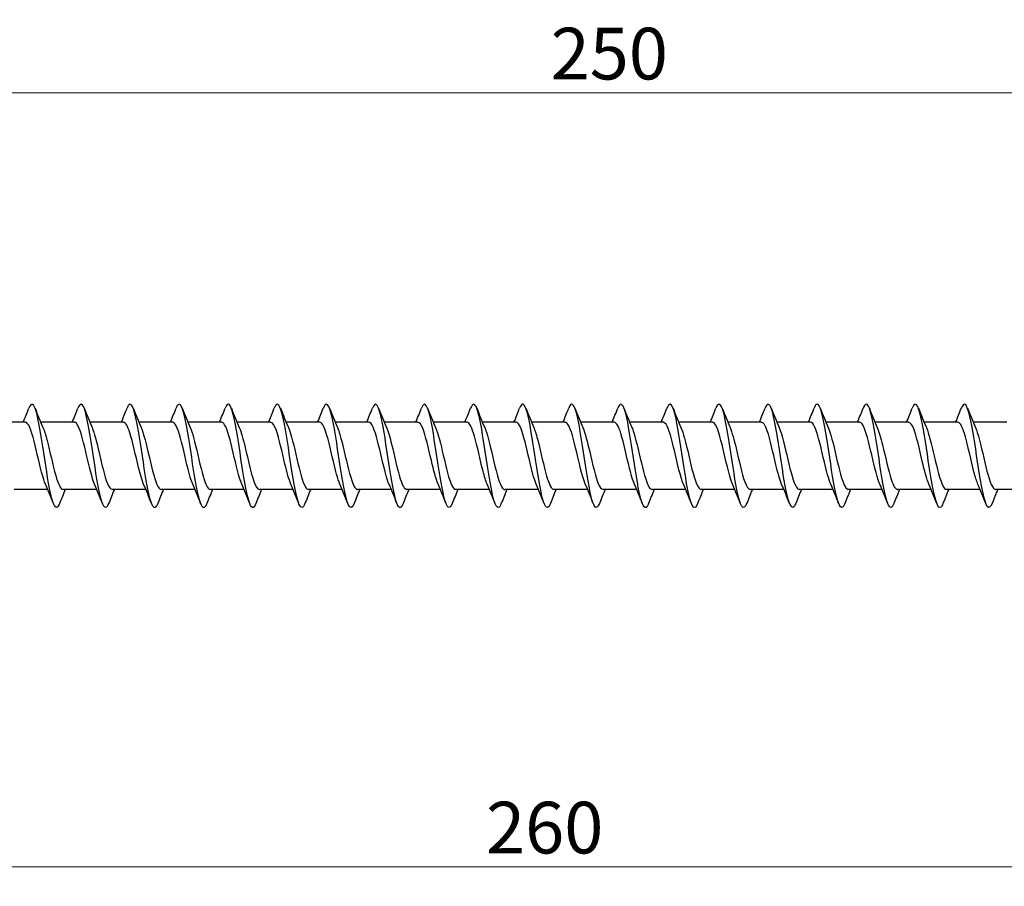
# Model space of a CAD drawing. Units: millimetres. Extents: x 1735 to 2436, y 1260 to 1643.
# Drawn here: x 1959 to 2036, y 1467 to 1534 of the extents above; entities that cross this region are included whole.
import ezdxf

# ---------------------------------------------------------------- set-up
doc = ezdxf.new("R2010")
doc.units = ezdxf.units.MM
doc.layers.add('Dimensions', color=1, linetype='Continuous', lineweight=20)
doc.layers.add('Part', color=7, linetype='Continuous', lineweight=25)
doc.styles.add('EU_style', font='arial.ttf')
doc.dimstyles.new('Dim_2D', dxfattribs={"dimtxt": 4, "dimasz": 5, "dimexe": 1.5, "dimexo": 1, "dimgap": 1, "dimtad": 1, "dimdec": 1, "dimdsep": 46, "dimtxsty": 'EU_style', "dimcen": 2.5, "dimclrd": 256, "dimclre": 256, "dimclrt": 256, "dimadec": 0, "dimazin": 0, "dimtfac": 1, "dimtdec": 1, "dimtmove": 0, "dimatfit": 3, "dimfxl": 0, "dimtolj": 1, "dimtzin": 0, "dimlwd": -1, "dimlwe": -1, "dimarcsym": 0})

# ---------------------------------------------------------------- blocks, each defined once
blk = doc.blocks.new('*D6')
at = {"layer": 'Defpoints', "color": 0}
for p in [(2130, 1500), (1870, 1492.5), (2130, 1468.183)]:
    blk.add_point(p, dxfattribs=at)
at = {"layer": 'Dimensions'}
for p, q in [((2130, 1499), (2130, 1466.683)), ((1870, 1491.5), (1870, 1466.683)), ((1875, 1468.183), (2125, 1468.183))]:
    blk.add_line(p, q, dxfattribs=at)
for points in [[(1875, 1469.016), (1875, 1467.35), (1870, 1468.183)], [(2125, 1469.016), (2125, 1467.35), (2130, 1468.183)]]:
    blk.add_solid(points, dxfattribs=at)
at = {"layer": 'Dimensions', "insert": (2000, 1471.225), "char_height": 4, "attachment_point": 5, "style": 'EU_style'}
blk.add_mtext('\\A1;260', dxfattribs=at)
blk = doc.blocks.new('*D7')
at = {"layer": 'Defpoints', "color": 0}
for p in [(1880, 1528.092), (1880, 1502.6), (2130, 1500)]:
    blk.add_point(p, dxfattribs=at)
at = {"layer": 'Dimensions'}
for p, q in [((1880, 1503.6), (1880, 1529.592)), ((2130, 1501), (2130, 1529.592)), ((2125, 1528.092), (1885, 1528.092))]:
    blk.add_line(p, q, dxfattribs=at)
for points in [[(1885, 1528.925), (1885, 1527.259), (1880, 1528.092)], [(2125, 1528.925), (2125, 1527.259), (2130, 1528.092)]]:
    blk.add_solid(points, dxfattribs=at)
at = {"layer": 'Dimensions', "insert": (2005, 1531.134), "char_height": 4, "attachment_point": 5, "style": 'EU_style'}
blk.add_mtext('\\A1;250', dxfattribs=at)

msp = doc.modelspace()

# ---------------------------------------------------------------- linework, layer by layer
at = {"layer": 'Part'}
for p, q in [((1959.79, 1502.6), (1957.18, 1502.6)), ((1963.59, 1502.6), (1960.98, 1502.6)), ((1967.39, 1502.6), (1964.78, 1502.6)), ((1971.19, 1502.6), (1968.58, 1502.6)), ((1974.99, 1502.6), (1972.38, 1502.6)), ((1978.79, 1502.6), (1976.18, 1502.6)), ((1982.59, 1502.6), (1979.98, 1502.6)), ((1986.39, 1502.6), (1983.78, 1502.6)), ((1990.19, 1502.6), (1987.58, 1502.6)), ((1993.99, 1502.6), (1991.38, 1502.6)), ((1997.79, 1502.6), (1995.18, 1502.6)), ((2001.59, 1502.6), (1998.98, 1502.6)), ((2005.39, 1502.6), (2002.78, 1502.6)), ((2009.19, 1502.6), (2006.58, 1502.6)), ((2012.99, 1502.6), (2010.38, 1502.6)), ((2016.79, 1502.6), (2014.18, 1502.6)), ((2020.59, 1502.6), (2017.98, 1502.6)), ((2024.39, 1502.6), (2021.78, 1502.6)), ((2028.19, 1502.6), (2025.58, 1502.6)), ((2031.99, 1502.6), (2029.38, 1502.6)), ((2035.79, 1502.6), (2033.18, 1502.6)), ((1961.52, 1497.4), (1958.91, 1497.4)), ((1965.32, 1497.4), (1962.71, 1497.4)), ((1969.12, 1497.4), (1966.51, 1497.4)), ((1972.92, 1497.4), (1970.31, 1497.4)), ((1976.72, 1497.4), (1974.11, 1497.4)), ((1980.52, 1497.4), (1977.91, 1497.4)), ((1984.32, 1497.4), (1981.71, 1497.4)), ((1988.12, 1497.4), (1985.51, 1497.4)), ((1991.92, 1497.4), (1989.31, 1497.4)), ((1995.72, 1497.4), (1993.11, 1497.4)), ((1999.52, 1497.4), (1996.91, 1497.4)), ((2003.32, 1497.4), (2000.71, 1497.4)), ((2007.12, 1497.4), (2004.51, 1497.4)), ((2010.92, 1497.4), (2008.31, 1497.4)), ((2014.72, 1497.4), (2012.11, 1497.4)), ((2018.52, 1497.4), (2015.91, 1497.4)), ((2022.32, 1497.4), (2019.71, 1497.4)), ((2026.12, 1497.4), (2023.51, 1497.4)), ((2029.92, 1497.4), (2027.31, 1497.4)), ((2033.72, 1497.4), (2031.11, 1497.4)), ((2037.52, 1497.4), (2034.91, 1497.4))]:
    msp.add_line(p, q, dxfattribs=at)
for points, knots in [([(1981.438, 1496.311), (1981.284, 1495.928), (1981.13, 1495.902), (1980.976, 1496.272), (1980.776, 1496.75), (1980.577, 1497.875), (1980.377, 1499.166), (1980.177, 1500.457), (1979.978, 1501.875), (1979.778, 1502.813), (1979.579, 1503.752), (1979.379, 1504.182), (1979.179, 1503.921), (1979.14, 1503.869), (1979.101, 1503.792), (1979.062, 1503.691)], [228.942543, 228.942543, 228.942543, 228.942543, 229.706927, 229.706927, 229.706927, 230.697043, 230.697043, 230.697043, 231.687159, 231.687159, 231.687159, 232.677275, 232.677275, 232.677275, 232.871577, 232.871577, 232.871577, 232.871577]), ([(1992.838, 1496.31), (1992.676, 1495.908), (1992.515, 1495.904), (1992.353, 1496.328), (1992.154, 1496.852), (1991.954, 1498.012), (1991.754, 1499.313), (1991.555, 1500.613), (1991.355, 1502.015), (1991.156, 1502.918), (1990.956, 1503.821), (1990.756, 1504.198), (1990.557, 1503.888), (1990.525, 1503.839), (1990.494, 1503.773), (1990.462, 1503.692)], [210.092987, 210.092987, 210.092987, 210.092987, 210.894721, 210.894721, 210.894721, 211.884838, 211.884838, 211.884838, 212.874954, 212.874954, 212.874954, 213.86507, 213.86507, 213.86507, 214.022021, 214.022021, 214.022021, 214.022021]), ([(2004.238, 1496.309), (2004.069, 1495.887), (2003.9, 1495.908), (2003.731, 1496.39), (2003.531, 1496.959), (2003.331, 1498.152), (2003.132, 1499.46), (2002.932, 1500.768), (2002.733, 1502.151), (2002.533, 1503.018), (2002.333, 1503.884), (2002.134, 1504.208), (2001.934, 1503.851), (2001.91, 1503.807), (2001.886, 1503.755), (2001.862, 1503.693)], [191.243431, 191.243431, 191.243431, 191.243431, 192.082516, 192.082516, 192.082516, 193.072632, 193.072632, 193.072632, 194.062748, 194.062748, 194.062748, 195.052864, 195.052864, 195.052864, 195.172465, 195.172465, 195.172465, 195.172465]), ([(2015.638, 1496.308), (2015.461, 1495.867), (2015.285, 1495.915), (2015.108, 1496.457), (2014.908, 1497.07), (2014.709, 1498.295), (2014.509, 1499.609), (2014.31, 1500.923), (2014.11, 1502.285), (2013.91, 1503.114), (2013.711, 1503.942), (2013.511, 1504.212), (2013.312, 1503.808), (2013.295, 1503.774), (2013.278, 1503.736), (2013.262, 1503.693)], [172.393875, 172.393875, 172.393875, 172.393875, 173.270311, 173.270311, 173.270311, 174.260427, 174.260427, 174.260427, 175.250543, 175.250543, 175.250543, 176.240659, 176.240659, 176.240659, 176.322909, 176.322909, 176.322909, 176.322909]), ([(2027.038, 1496.307), (2026.854, 1495.845), (2026.67, 1495.923), (2026.485, 1496.529), (2026.286, 1497.185), (2026.086, 1498.44), (2025.887, 1499.758), (2025.687, 1501.075), (2025.487, 1502.416), (2025.288, 1503.205), (2025.088, 1503.995), (2024.889, 1504.21), (2024.689, 1503.759), (2024.68, 1503.739), (2024.671, 1503.717), (2024.662, 1503.694)], [153.544319, 153.544319, 153.544319, 153.544319, 154.458106, 154.458106, 154.458106, 155.448222, 155.448222, 155.448222, 156.438338, 156.438338, 156.438338, 157.428454, 157.428454, 157.428454, 157.473353, 157.473353, 157.473353, 157.473353]), ([(1962.438, 1496.306), (1962.43, 1496.285), (1962.421, 1496.264), (1962.413, 1496.245), (1962.213, 1495.79), (1962.013, 1496.001), (1961.814, 1496.788), (1961.614, 1497.575), (1961.415, 1498.913), (1961.215, 1500.231), (1961.015, 1501.549), (1960.816, 1502.806), (1960.616, 1503.465), (1960.431, 1504.076), (1960.247, 1504.156), (1960.062, 1503.693)], [260.35847, 260.35847, 260.35847, 260.35847, 260.400525, 260.400525, 260.400525, 261.390641, 261.390641, 261.390641, 262.380757, 262.380757, 262.380757, 263.370873, 263.370873, 263.370873, 264.287504, 264.287504, 264.287504, 264.287504]), ([(1966.238, 1496.314), (1966.161, 1496.115), (1966.083, 1496.005), (1966.006, 1496), (1965.806, 1495.988), (1965.606, 1496.678), (1965.407, 1497.775), (1965.207, 1498.872), (1965.008, 1500.343), (1964.808, 1501.559), (1964.608, 1502.774), (1964.409, 1503.698), (1964.209, 1503.935), (1964.093, 1504.072), (1963.978, 1503.976), (1963.862, 1503.685)], [254.075284, 254.075284, 254.075284, 254.075284, 254.459828, 254.459828, 254.459828, 255.449944, 255.449944, 255.449944, 256.44006, 256.44006, 256.44006, 257.430176, 257.430176, 257.430176, 258.004318, 258.004318, 258.004318, 258.004318]), ([(1970.038, 1496.312), (1969.892, 1495.947), (1969.745, 1495.903), (1969.598, 1496.22), (1969.399, 1496.652), (1969.199, 1497.741), (1969, 1499.021), (1968.8, 1500.301), (1968.6, 1501.733), (1968.401, 1502.705), (1968.201, 1503.678), (1968.002, 1504.161), (1967.802, 1503.948), (1967.755, 1503.898), (1967.709, 1503.81), (1967.662, 1503.69)], [247.792099, 247.792099, 247.792099, 247.792099, 248.519132, 248.519132, 248.519132, 249.509248, 249.509248, 249.509248, 250.499364, 250.499364, 250.499364, 251.48948, 251.48948, 251.48948, 251.721133, 251.721133, 251.721133, 251.721133]), ([(1973.838, 1496.307), (1973.822, 1496.266), (1973.806, 1496.229), (1973.79, 1496.196), (1973.59, 1495.788), (1973.391, 1496.053), (1973.191, 1496.879), (1972.992, 1497.705), (1972.792, 1499.066), (1972.592, 1500.38), (1972.393, 1501.694), (1972.193, 1502.922), (1971.994, 1503.538), (1971.816, 1504.085), (1971.639, 1504.135), (1971.462, 1503.692)], [241.508914, 241.508914, 241.508914, 241.508914, 241.588319, 241.588319, 241.588319, 242.578436, 242.578436, 242.578436, 243.568552, 243.568552, 243.568552, 244.558668, 244.558668, 244.558668, 245.437948, 245.437948, 245.437948, 245.437948]), ([(1977.638, 1496.315), (1977.553, 1496.097), (1977.468, 1495.986), (1977.383, 1496.002), (1977.183, 1496.039), (1976.984, 1496.777), (1976.784, 1497.901), (1976.585, 1499.024), (1976.385, 1500.499), (1976.185, 1501.695), (1975.986, 1502.891), (1975.786, 1503.771), (1975.587, 1503.959), (1975.478, 1504.061), (1975.37, 1503.958), (1975.262, 1503.685)], [235.225728, 235.225728, 235.225728, 235.225728, 235.647623, 235.647623, 235.647623, 236.637739, 236.637739, 236.637739, 237.627855, 237.627855, 237.627855, 238.617971, 238.617971, 238.617971, 239.154762, 239.154762, 239.154762, 239.154762]), ([(1985.238, 1496.307), (1985.215, 1496.247), (1985.191, 1496.195), (1985.168, 1496.152), (1984.968, 1495.791), (1984.768, 1496.111), (1984.569, 1496.975), (1984.369, 1497.838), (1984.169, 1499.22), (1983.97, 1500.528), (1983.77, 1501.837), (1983.571, 1503.033), (1983.371, 1503.605), (1983.201, 1504.091), (1983.032, 1504.114), (1982.862, 1503.691)], [222.659358, 222.659358, 222.659358, 222.659358, 222.776114, 222.776114, 222.776114, 223.76623, 223.76623, 223.76623, 224.756346, 224.756346, 224.756346, 225.746462, 225.746462, 225.746462, 226.588392, 226.588392, 226.588392, 226.588392]), ([(1989.038, 1496.315), (1988.946, 1496.079), (1988.853, 1495.968), (1988.76, 1496.009), (1988.561, 1496.095), (1988.361, 1496.88), (1988.162, 1498.029), (1987.962, 1499.178), (1987.762, 1500.655), (1987.563, 1501.829), (1987.363, 1503.003), (1987.164, 1503.838), (1986.964, 1503.978), (1986.863, 1504.048), (1986.763, 1503.94), (1986.662, 1503.685)], [216.376172, 216.376172, 216.376172, 216.376172, 216.835418, 216.835418, 216.835418, 217.825534, 217.825534, 217.825534, 218.81565, 218.81565, 218.81565, 219.805766, 219.805766, 219.805766, 220.305206, 220.305206, 220.305206, 220.305206]), ([(1996.638, 1496.308), (1996.607, 1496.228), (1996.576, 1496.163), (1996.545, 1496.114), (1996.345, 1495.801), (1996.146, 1496.174), (1995.946, 1497.075), (1995.747, 1497.975), (1995.547, 1499.375), (1995.347, 1500.676), (1995.148, 1501.977), (1994.948, 1503.14), (1994.748, 1503.667), (1994.586, 1504.096), (1994.424, 1504.094), (1994.262, 1503.69)], [203.809802, 203.809802, 203.809802, 203.809802, 203.963909, 203.963909, 203.963909, 204.954025, 204.954025, 204.954025, 205.944141, 205.944141, 205.944141, 206.934257, 206.934257, 206.934257, 207.738836, 207.738836, 207.738836, 207.738836]), ([(2000.438, 1496.315), (2000.338, 1496.061), (2000.238, 1495.953), (2000.138, 1496.021), (1999.938, 1496.157), (1999.739, 1496.988), (1999.539, 1498.161), (1999.339, 1499.333), (1999.14, 1500.81), (1998.94, 1501.961), (1998.741, 1503.111), (1998.541, 1503.9), (1998.341, 1503.991), (1998.248, 1504.033), (1998.155, 1503.922), (1998.062, 1503.685)], [197.526617, 197.526617, 197.526617, 197.526617, 198.023213, 198.023213, 198.023213, 199.013329, 199.013329, 199.013329, 200.003445, 200.003445, 200.003445, 200.993561, 200.993561, 200.993561, 201.45565, 201.45565, 201.45565, 201.45565]), ([(2008.038, 1496.309), (2008, 1496.21), (2007.961, 1496.133), (2007.922, 1496.082), (2007.723, 1495.816), (2007.523, 1496.243), (2007.324, 1497.179), (2007.124, 1498.114), (2006.924, 1499.531), (2006.725, 1500.823), (2006.525, 1502.115), (2006.325, 1503.243), (2006.126, 1503.724), (2005.971, 1504.097), (2005.817, 1504.074), (2005.662, 1503.689)], [184.960246, 184.960246, 184.960246, 184.960246, 185.151704, 185.151704, 185.151704, 186.14182, 186.14182, 186.14182, 187.131936, 187.131936, 187.131936, 188.122052, 188.122052, 188.122052, 188.88928, 188.88928, 188.88928, 188.88928]), ([(2011.838, 1496.315), (2011.73, 1496.043), (2011.623, 1495.94), (2011.515, 1496.039), (2011.316, 1496.224), (2011.116, 1497.1), (2010.916, 1498.295), (2010.717, 1499.489), (2010.517, 1500.964), (2010.318, 1502.09), (2010.118, 1503.215), (2009.918, 1503.957), (2009.719, 1503.998), (2009.633, 1504.016), (2009.548, 1503.904), (2009.462, 1503.685)], [178.677061, 178.677061, 178.677061, 178.677061, 179.211007, 179.211007, 179.211007, 180.201124, 180.201124, 180.201124, 181.19124, 181.19124, 181.19124, 182.181356, 182.181356, 182.181356, 182.606095, 182.606095, 182.606095, 182.606095]), ([(2019.438, 1496.31), (2019.392, 1496.191), (2019.346, 1496.104), (2019.3, 1496.054), (2019.1, 1495.838), (2018.901, 1496.316), (2018.701, 1497.286), (2018.501, 1498.256), (2018.302, 1499.687), (2018.102, 1500.968), (2017.903, 1502.249), (2017.703, 1503.341), (2017.503, 1503.776), (2017.356, 1504.097), (2017.209, 1504.054), (2017.062, 1503.688)], [166.11069, 166.11069, 166.11069, 166.11069, 166.339499, 166.339499, 166.339499, 167.329615, 167.329615, 167.329615, 168.319731, 168.319731, 168.319731, 169.309847, 169.309847, 169.309847, 170.039724, 170.039724, 170.039724, 170.039724]), ([(2023.238, 1496.315), (2023.123, 1496.025), (2023.008, 1495.928), (2022.893, 1496.063), (2022.693, 1496.296), (2022.493, 1497.217), (2022.294, 1498.431), (2022.094, 1499.645), (2021.895, 1501.116), (2021.695, 1502.216), (2021.495, 1503.315), (2021.296, 1504.008), (2021.096, 1504), (2021.018, 1503.997), (2020.94, 1503.886), (2020.862, 1503.686)], [159.827505, 159.827505, 159.827505, 159.827505, 160.398802, 160.398802, 160.398802, 161.388918, 161.388918, 161.388918, 162.379034, 162.379034, 162.379034, 163.36915, 163.36915, 163.36915, 163.756539, 163.756539, 163.756539, 163.756539]), ([(2030.838, 1496.311), (2030.784, 1496.173), (2030.731, 1496.078), (2030.677, 1496.032), (2030.478, 1495.865), (2030.278, 1496.395), (2030.078, 1497.398), (2029.879, 1498.401), (2029.679, 1499.845), (2029.48, 1501.113), (2029.28, 1502.381), (2029.08, 1503.434), (2028.881, 1503.823), (2028.741, 1504.095), (2028.601, 1504.035), (2028.462, 1503.687)], [147.261134, 147.261134, 147.261134, 147.261134, 147.527293, 147.527293, 147.527293, 148.517409, 148.517409, 148.517409, 149.507526, 149.507526, 149.507526, 150.497642, 150.497642, 150.497642, 151.190168, 151.190168, 151.190168, 151.190168]), ([(2034.638, 1496.314), (2034.515, 1496.007), (2034.393, 1495.919), (2034.27, 1496.092), (2034.07, 1496.374), (2033.871, 1497.337), (2033.671, 1498.569), (2033.472, 1499.802), (2033.272, 1501.267), (2033.072, 1502.338), (2032.873, 1503.409), (2032.673, 1504.054), (2032.474, 1503.996), (2032.403, 1503.976), (2032.332, 1503.868), (2032.262, 1503.687)], [140.977949, 140.977949, 140.977949, 140.977949, 141.586597, 141.586597, 141.586597, 142.576713, 142.576713, 142.576713, 143.566829, 143.566829, 143.566829, 144.556945, 144.556945, 144.556945, 144.906983, 144.906983, 144.906983, 144.906983]), ([(1961.347, 1497.813), (1961.303, 1497.912), (1961.259, 1498.029), (1961.216, 1498.161), (1960.993, 1498.837), (1960.771, 1499.903), (1960.549, 1500.811), (1960.326, 1501.719), (1960.104, 1502.427), (1959.882, 1502.57), (1959.851, 1502.59), (1959.821, 1502.599), (1959.79, 1502.598)], [261.32086, 261.32086, 261.32086, 261.32086, 261.537427, 261.537427, 261.537427, 262.640128, 262.640128, 262.640128, 263.742829, 263.742829, 263.742829, 263.893783, 263.893783, 263.893783, 263.893783]), ([(1961.153, 1502.182), (1961.259, 1501.938), (1961.365, 1501.599), (1961.471, 1501.195), (1961.693, 1500.346), (1961.915, 1499.253), (1962.138, 1498.478), (1962.328, 1497.814), (1962.519, 1497.41), (1962.71, 1497.402)], [-263.325113, -263.325113, -263.325113, -263.325113, -262.800439, -262.800439, -262.800439, -261.697738, -261.697738, -261.697738, -260.75219, -260.75219, -260.75219, -260.75219]), ([(1965.147, 1497.81), (1964.948, 1498.275), (1964.749, 1499.104), (1964.55, 1499.959), (1964.328, 1500.914), (1964.105, 1501.857), (1963.883, 1502.301), (1963.786, 1502.497), (1963.688, 1502.592), (1963.59, 1502.59)], [255.037675, 255.037675, 255.037675, 255.037675, 256.023922, 256.023922, 256.023922, 257.126623, 257.126623, 257.126623, 257.610598, 257.610598, 257.610598, 257.610598]), ([(1964.953, 1502.188), (1965.126, 1501.782), (1965.299, 1501.11), (1965.472, 1500.374), (1965.695, 1499.428), (1965.917, 1498.422), (1966.139, 1497.873), (1966.263, 1497.567), (1966.386, 1497.411), (1966.51, 1497.41)], [-257.041928, -257.041928, -257.041928, -257.041928, -256.184233, -256.184233, -256.184233, -255.081532, -255.081532, -255.081532, -254.469005, -254.469005, -254.469005, -254.469005]), ([(1968.947, 1497.816), (1968.815, 1498.123), (1968.683, 1498.579), (1968.551, 1499.111), (1968.329, 1500.009), (1968.107, 1501.083), (1967.885, 1501.779), (1967.72, 1502.296), (1967.555, 1502.587), (1967.39, 1502.594)], [248.75449, 248.75449, 248.75449, 248.75449, 249.407716, 249.407716, 249.407716, 250.510417, 250.510417, 250.510417, 251.327412, 251.327412, 251.327412, 251.327412]), ([(1968.753, 1502.19), (1968.771, 1502.149), (1968.789, 1502.106), (1968.807, 1502.059), (1969.029, 1501.476), (1969.251, 1500.451), (1969.474, 1499.513), (1969.696, 1498.574), (1969.918, 1497.765), (1970.141, 1497.501), (1970.197, 1497.434), (1970.253, 1497.403), (1970.31, 1497.405)], [-250.758742, -250.758742, -250.758742, -250.758742, -250.670728, -250.670728, -250.670728, -249.568027, -249.568027, -249.568027, -248.465326, -248.465326, -248.465326, -248.18582, -248.18582, -248.18582, -248.18582]), ([(1972.747, 1497.815), (1972.682, 1497.962), (1972.617, 1498.146), (1972.553, 1498.361), (1972.331, 1499.103), (1972.108, 1500.19), (1971.886, 1501.062), (1971.664, 1501.934), (1971.441, 1502.552), (1971.219, 1502.597), (1971.21, 1502.599), (1971.2, 1502.6), (1971.19, 1502.6)], [242.471304, 242.471304, 242.471304, 242.471304, 242.79151, 242.79151, 242.79151, 243.894211, 243.894211, 243.894211, 244.996912, 244.996912, 244.996912, 245.044227, 245.044227, 245.044227, 245.044227]), ([(1972.553, 1502.183), (1972.638, 1501.989), (1972.723, 1501.732), (1972.808, 1501.427), (1973.03, 1500.628), (1973.253, 1499.533), (1973.475, 1498.704), (1973.687, 1497.916), (1973.898, 1497.404), (1974.11, 1497.4)], [-244.475557, -244.475557, -244.475557, -244.475557, -244.054522, -244.054522, -244.054522, -242.951821, -242.951821, -242.951821, -241.902634, -241.902634, -241.902634, -241.902634]), ([(1976.547, 1497.809), (1976.327, 1498.318), (1976.107, 1499.287), (1975.887, 1500.228), (1975.665, 1501.18), (1975.443, 1502.059), (1975.22, 1502.414), (1975.144, 1502.537), (1975.067, 1502.595), (1974.99, 1502.592)], [236.188119, 236.188119, 236.188119, 236.188119, 237.278005, 237.278005, 237.278005, 238.380706, 238.380706, 238.380706, 238.761042, 238.761042, 238.761042, 238.761042]), ([(1976.353, 1502.185), (1976.505, 1501.829), (1976.658, 1501.272), (1976.81, 1500.638), (1977.032, 1499.712), (1977.254, 1498.666), (1977.476, 1498.039), (1977.621, 1497.631), (1977.765, 1497.413), (1977.91, 1497.408)], [-238.192372, -238.192372, -238.192372, -238.192372, -237.438316, -237.438316, -237.438316, -236.335615, -236.335615, -236.335615, -235.619449, -235.619449, -235.619449, -235.619449]), ([(1980.347, 1497.815), (1980.194, 1498.172), (1980.041, 1498.732), (1979.889, 1499.369), (1979.666, 1500.296), (1979.444, 1501.341), (1979.222, 1501.966), (1979.078, 1502.371), (1978.934, 1502.587), (1978.79, 1502.592)], [229.904934, 229.904934, 229.904934, 229.904934, 230.661799, 230.661799, 230.661799, 231.7645, 231.7645, 231.7645, 232.477856, 232.477856, 232.477856, 232.477856]), ([(1980.153, 1502.191), (1980.373, 1501.683), (1980.592, 1500.718), (1980.811, 1499.779), (1981.033, 1498.827), (1981.256, 1497.946), (1981.478, 1497.589), (1981.555, 1497.464), (1981.632, 1497.406), (1981.71, 1497.408)], [-231.909186, -231.909186, -231.909186, -231.909186, -230.82211, -230.82211, -230.82211, -229.719409, -229.719409, -229.719409, -229.336264, -229.336264, -229.336264, -229.336264]), ([(1984.147, 1497.817), (1984.061, 1498.013), (1983.976, 1498.271), (1983.89, 1498.579), (1983.668, 1499.379), (1983.446, 1500.475), (1983.223, 1501.302), (1983.012, 1502.087), (1982.801, 1502.596), (1982.59, 1502.6)], [223.621748, 223.621748, 223.621748, 223.621748, 224.045593, 224.045593, 224.045593, 225.148294, 225.148294, 225.148294, 226.194671, 226.194671, 226.194671, 226.194671]), ([(1983.953, 1502.185), (1984.017, 1502.039), (1984.081, 1501.857), (1984.145, 1501.644), (1984.368, 1500.904), (1984.59, 1499.818), (1984.812, 1498.945), (1985.035, 1498.071), (1985.257, 1497.451), (1985.479, 1497.403), (1985.489, 1497.401), (1985.499, 1497.4), (1985.51, 1497.4)], [-225.626001, -225.626001, -225.626001, -225.626001, -225.308605, -225.308605, -225.308605, -224.205904, -224.205904, -224.205904, -223.103203, -223.103203, -223.103203, -223.053078, -223.053078, -223.053078, -223.053078]), ([(1987.947, 1497.81), (1987.928, 1497.852), (1987.91, 1497.897), (1987.892, 1497.945), (1987.669, 1498.531), (1987.447, 1499.556), (1987.225, 1500.495), (1987.002, 1501.433), (1986.78, 1502.24), (1986.558, 1502.501), (1986.502, 1502.567), (1986.446, 1502.597), (1986.39, 1502.595)], [217.338563, 217.338563, 217.338563, 217.338563, 217.429387, 217.429387, 217.429387, 218.532088, 218.532088, 218.532088, 219.634789, 219.634789, 219.634789, 219.911486, 219.911486, 219.911486, 219.911486]), ([(1987.753, 1502.183), (1987.885, 1501.878), (1988.016, 1501.425), (1988.147, 1500.896), (1988.369, 1499.999), (1988.591, 1498.924), (1988.814, 1498.226), (1988.979, 1497.706), (1989.144, 1497.413), (1989.31, 1497.406)], [-219.342816, -219.342816, -219.342816, -219.342816, -218.692399, -218.692399, -218.692399, -217.589698, -217.589698, -217.589698, -216.769893, -216.769893, -216.769893, -216.769893]), ([(1991.747, 1497.812), (1991.573, 1498.219), (1991.4, 1498.895), (1991.226, 1499.633), (1991.004, 1500.579), (1990.781, 1501.584), (1990.559, 1502.132), (1990.436, 1502.434), (1990.313, 1502.589), (1990.19, 1502.59)], [211.055378, 211.055378, 211.055378, 211.055378, 211.915882, 211.915882, 211.915882, 213.018583, 213.018583, 213.018583, 213.6283, 213.6283, 213.6283, 213.6283]), ([(1991.553, 1502.19), (1991.752, 1501.727), (1991.95, 1500.901), (1992.148, 1500.049), (1992.371, 1499.093), (1992.593, 1498.149), (1992.815, 1497.702), (1992.913, 1497.505), (1993.011, 1497.408), (1993.11, 1497.41)], [-213.05963, -213.05963, -213.05963, -213.05963, -212.076193, -212.076193, -212.076193, -210.973492, -210.973492, -210.973492, -210.486708, -210.486708, -210.486708, -210.486708]), ([(1995.547, 1497.818), (1995.44, 1498.063), (1995.334, 1498.405), (1995.228, 1498.812), (1995.005, 1499.662), (1994.783, 1500.754), (1994.561, 1501.528), (1994.371, 1502.189), (1994.18, 1502.59), (1993.99, 1502.598)], [204.772192, 204.772192, 204.772192, 204.772192, 205.299676, 205.299676, 205.299676, 206.402377, 206.402377, 206.402377, 207.345115, 207.345115, 207.345115, 207.345115]), ([(1995.353, 1502.187), (1995.397, 1502.089), (1995.44, 1501.975), (1995.483, 1501.844), (1995.705, 1501.17), (1995.927, 1500.105), (1996.15, 1499.196), (1996.372, 1498.287), (1996.594, 1497.577), (1996.817, 1497.431), (1996.848, 1497.41), (1996.879, 1497.401), (1996.91, 1497.402)], [-206.776445, -206.776445, -206.776445, -206.776445, -206.562688, -206.562688, -206.562688, -205.459987, -205.459987, -205.459987, -204.357286, -204.357286, -204.357286, -204.203522, -204.203522, -204.203522, -204.203522]), ([(1999.347, 1497.812), (1999.307, 1497.901), (1999.268, 1498.005), (1999.229, 1498.121), (1999.007, 1498.782), (1998.784, 1499.842), (1998.562, 1500.756), (1998.34, 1501.67), (1998.117, 1502.397), (1997.895, 1502.561), (1997.86, 1502.587), (1997.825, 1502.599), (1997.79, 1502.597)], [198.489007, 198.489007, 198.489007, 198.489007, 198.68347, 198.68347, 198.68347, 199.786171, 199.786171, 199.786171, 200.888872, 200.888872, 200.888872, 201.06193, 201.06193, 201.06193, 201.06193]), ([(1999.153, 1502.183), (1999.264, 1501.928), (1999.374, 1501.569), (1999.484, 1501.143), (1999.706, 1500.285), (1999.929, 1499.194), (2000.151, 1498.432), (2000.337, 1497.794), (2000.523, 1497.41), (2000.71, 1497.403)], [-200.49326, -200.49326, -200.49326, -200.49326, -199.946482, -199.946482, -199.946482, -198.843781, -198.843781, -198.843781, -197.920337, -197.920337, -197.920337, -197.920337]), ([(2003.147, 1497.81), (2002.952, 1498.265), (2002.758, 1499.066), (2002.563, 1499.901), (2002.341, 1500.856), (2002.119, 1501.811), (2001.897, 1502.274), (2001.794, 1502.487), (2001.692, 1502.591), (2001.59, 1502.59)], [192.205822, 192.205822, 192.205822, 192.205822, 193.169965, 193.169965, 193.169965, 194.272666, 194.272666, 194.272666, 194.778745, 194.778745, 194.778745, 194.778745]), ([(2002.953, 1502.188), (2003.131, 1501.772), (2003.308, 1501.074), (2003.486, 1500.317), (2003.708, 1499.369), (2003.93, 1498.372), (2004.152, 1497.84), (2004.272, 1497.555), (2004.391, 1497.411), (2004.51, 1497.41)], [-194.210075, -194.210075, -194.210075, -194.210075, -193.330276, -193.330276, -193.330276, -192.227575, -192.227575, -192.227575, -191.637152, -191.637152, -191.637152, -191.637152]), ([(2006.947, 1497.817), (2006.819, 1498.113), (2006.692, 1498.548), (2006.565, 1499.057), (2006.343, 1499.948), (2006.12, 1501.026), (2005.898, 1501.737), (2005.729, 1502.278), (2005.56, 1502.588), (2005.39, 1502.595)], [185.922637, 185.922637, 185.922637, 185.922637, 186.553759, 186.553759, 186.553759, 187.65646, 187.65646, 187.65646, 188.495559, 188.495559, 188.495559, 188.495559]), ([(2006.753, 1502.19), (2006.776, 1502.139), (2006.798, 1502.084), (2006.82, 1502.024), (2007.042, 1501.424), (2007.265, 1500.391), (2007.487, 1499.456), (2007.709, 1498.522), (2007.932, 1497.729), (2008.154, 1497.486), (2008.206, 1497.429), (2008.258, 1497.403), (2008.31, 1497.405)], [-187.926889, -187.926889, -187.926889, -187.926889, -187.816771, -187.816771, -187.816771, -186.71407, -186.71407, -186.71407, -185.611369, -185.611369, -185.611369, -185.353967, -185.353967, -185.353967, -185.353967]), ([(2010.747, 1497.815), (2010.686, 1497.952), (2010.626, 1498.12), (2010.566, 1498.317), (2010.344, 1499.046), (2010.122, 1500.129), (2009.899, 1501.009), (2009.677, 1501.89), (2009.455, 1502.527), (2009.232, 1502.594), (2009.218, 1502.598), (2009.204, 1502.6), (2009.19, 1502.599)], [179.639451, 179.639451, 179.639451, 179.639451, 179.937553, 179.937553, 179.937553, 181.040254, 181.040254, 181.040254, 182.142955, 182.142955, 182.142955, 182.212374, 182.212374, 182.212374, 182.212374]), ([(2010.553, 1502.183), (2010.643, 1501.978), (2010.732, 1501.704), (2010.821, 1501.379), (2011.044, 1500.569), (2011.266, 1499.473), (2011.488, 1498.655), (2011.695, 1497.893), (2011.903, 1497.406), (2012.11, 1497.401)], [-181.643704, -181.643704, -181.643704, -181.643704, -181.200565, -181.200565, -181.200565, -180.097864, -180.097864, -180.097864, -179.070781, -179.070781, -179.070781, -179.070781]), ([(2014.547, 1497.809), (2014.331, 1498.309), (2014.116, 1499.247), (2013.901, 1500.171), (2013.678, 1501.124), (2013.456, 1502.018), (2013.234, 1502.392), (2013.153, 1502.529), (2013.072, 1502.594), (2012.99, 1502.592)], [173.356266, 173.356266, 173.356266, 173.356266, 174.424048, 174.424048, 174.424048, 175.526749, 175.526749, 175.526749, 175.929189, 175.929189, 175.929189, 175.929189]), ([(2014.353, 1502.186), (2014.51, 1501.819), (2014.666, 1501.238), (2014.823, 1500.583), (2015.045, 1499.651), (2015.267, 1498.613), (2015.49, 1498.001), (2015.63, 1497.617), (2015.77, 1497.412), (2015.91, 1497.408)], [-175.360519, -175.360519, -175.360519, -175.360519, -174.584359, -174.584359, -174.584359, -173.481658, -173.481658, -173.481658, -172.787596, -172.787596, -172.787596, -172.787596]), ([(2018.347, 1497.815), (2018.198, 1498.162), (2018.05, 1498.699), (2017.902, 1499.313), (2017.68, 1500.235), (2017.458, 1501.287), (2017.235, 1501.928), (2017.087, 1502.356), (2016.939, 1502.587), (2016.79, 1502.592)], [167.073081, 167.073081, 167.073081, 167.073081, 167.807842, 167.807842, 167.807842, 168.910543, 168.910543, 168.910543, 169.646003, 169.646003, 169.646003, 169.646003]), ([(2018.153, 1502.191), (2018.155, 1502.188), (2018.156, 1502.185), (2018.157, 1502.182), (2018.38, 1501.662), (2018.602, 1500.672), (2018.824, 1499.722), (2019.047, 1498.772), (2019.269, 1497.905), (2019.491, 1497.568), (2019.564, 1497.457), (2019.637, 1497.405), (2019.71, 1497.408)], [-169.077333, -169.077333, -169.077333, -169.077333, -169.070854, -169.070854, -169.070854, -167.968153, -167.968153, -167.968153, -166.865452, -166.865452, -166.865452, -166.504411, -166.504411, -166.504411, -166.504411]), ([(2022.147, 1497.817), (2022.066, 1498.002), (2021.985, 1498.244), (2021.904, 1498.531), (2021.681, 1499.32), (2021.459, 1500.414), (2021.237, 1501.252), (2021.021, 1502.063), (2020.806, 1502.597), (2020.59, 1502.6)], [160.789895, 160.789895, 160.789895, 160.789895, 161.191636, 161.191636, 161.191636, 162.294337, 162.294337, 162.294337, 163.362818, 163.362818, 163.362818, 163.362818]), ([(2021.953, 1502.184), (2022.022, 1502.028), (2022.09, 1501.831), (2022.159, 1501.599), (2022.381, 1500.846), (2022.603, 1499.757), (2022.826, 1498.892), (2023.048, 1498.028), (2023.27, 1497.428), (2023.493, 1497.401), (2023.498, 1497.4), (2023.504, 1497.4), (2023.51, 1497.4)], [-162.794148, -162.794148, -162.794148, -162.794148, -162.454648, -162.454648, -162.454648, -161.351947, -161.351947, -161.351947, -160.249246, -160.249246, -160.249246, -160.221225, -160.221225, -160.221225, -160.221225]), ([(2025.947, 1497.81), (2025.933, 1497.841), (2025.919, 1497.875), (2025.905, 1497.911), (2025.683, 1498.479), (2025.46, 1499.496), (2025.238, 1500.438), (2025.016, 1501.38), (2024.793, 1502.203), (2024.571, 1502.485), (2024.511, 1502.561), (2024.451, 1502.596), (2024.39, 1502.594)], [154.50671, 154.50671, 154.50671, 154.50671, 154.57543, 154.57543, 154.57543, 155.678131, 155.678131, 155.678131, 156.780832, 156.780832, 156.780832, 157.079633, 157.079633, 157.079633, 157.079633]), ([(2025.753, 1502.184), (2025.889, 1501.868), (2026.025, 1501.393), (2026.16, 1500.842), (2026.383, 1499.937), (2026.605, 1498.868), (2026.827, 1498.184), (2026.988, 1497.689), (2027.149, 1497.413), (2027.31, 1497.406)], [-156.510963, -156.510963, -156.510963, -156.510963, -155.838442, -155.838442, -155.838442, -154.735741, -154.735741, -154.735741, -153.93804, -153.93804, -153.93804, -153.93804]), ([(2029.747, 1497.813), (2029.577, 1498.209), (2029.408, 1498.859), (2029.239, 1499.576), (2029.017, 1500.519), (2028.795, 1501.534), (2028.573, 1502.098), (2028.445, 1502.421), (2028.318, 1502.589), (2028.19, 1502.591)], [148.223525, 148.223525, 148.223525, 148.223525, 149.061925, 149.061925, 149.061925, 150.164626, 150.164626, 150.164626, 150.796447, 150.796447, 150.796447, 150.796447]), ([(2029.553, 1502.19), (2029.756, 1501.717), (2029.959, 1500.863), (2030.162, 1499.991), (2030.384, 1499.035), (2030.606, 1498.104), (2030.829, 1497.676), (2030.922, 1497.495), (2031.016, 1497.408), (2031.11, 1497.409)], [-150.227777, -150.227777, -150.227777, -150.227777, -149.222236, -149.222236, -149.222236, -148.119535, -148.119535, -148.119535, -147.654855, -147.654855, -147.654855, -147.654855]), ([(2033.547, 1497.818), (2033.445, 1498.052), (2033.343, 1498.376), (2033.241, 1498.761), (2033.019, 1499.601), (2032.796, 1500.695), (2032.574, 1501.481), (2032.379, 1502.168), (2032.185, 1502.591), (2031.99, 1502.598)], [141.940339, 141.940339, 141.940339, 141.940339, 142.445719, 142.445719, 142.445719, 143.54842, 143.54842, 143.54842, 144.513262, 144.513262, 144.513262, 144.513262]), ([(2033.353, 1502.187), (2033.401, 1502.079), (2033.449, 1501.95), (2033.496, 1501.803), (2033.718, 1501.114), (2033.941, 1500.044), (2034.163, 1499.142), (2034.385, 1498.24), (2034.608, 1497.548), (2034.83, 1497.423), (2034.856, 1497.408), (2034.883, 1497.401), (2034.91, 1497.402)], [-143.944592, -143.944592, -143.944592, -143.944592, -143.708731, -143.708731, -143.708731, -142.60603, -142.60603, -142.60603, -141.503329, -141.503329, -141.503329, -141.371669, -141.371669, -141.371669, -141.371669])]:
    msp.add_open_spline(points, degree=3, knots=knots, dxfattribs=at)
for points in [[(1959.62, 1502.6), (1959.771, 1502.962), (1959.918, 1503.328), (1960.062, 1503.694)], [(1960.538, 1503.694), (1960.737, 1503.189), (1960.94, 1502.685), (1961.153, 1502.191)], [(1963.42, 1502.6), (1963.571, 1502.962), (1963.718, 1503.328), (1963.862, 1503.694)], [(1964.338, 1503.694), (1964.537, 1503.189), (1964.74, 1502.685), (1964.953, 1502.191)], [(1967.22, 1502.6), (1967.371, 1502.962), (1967.518, 1503.328), (1967.662, 1503.694)], [(1968.138, 1503.694), (1968.337, 1503.189), (1968.54, 1502.685), (1968.753, 1502.191)], [(1971.02, 1502.6), (1971.171, 1502.962), (1971.318, 1503.328), (1971.462, 1503.694)], [(1971.938, 1503.694), (1972.137, 1503.189), (1972.34, 1502.685), (1972.553, 1502.191)], [(1974.82, 1502.6), (1974.971, 1502.962), (1975.118, 1503.328), (1975.262, 1503.694)], [(1975.738, 1503.694), (1975.937, 1503.189), (1976.14, 1502.685), (1976.353, 1502.191)], [(1978.62, 1502.6), (1978.771, 1502.962), (1978.918, 1503.328), (1979.062, 1503.694)], [(1979.538, 1503.694), (1979.737, 1503.189), (1979.94, 1502.685), (1980.153, 1502.191)], [(1982.42, 1502.6), (1982.571, 1502.962), (1982.718, 1503.328), (1982.862, 1503.694)], [(1983.338, 1503.694), (1983.537, 1503.189), (1983.74, 1502.685), (1983.953, 1502.191)], [(1986.22, 1502.6), (1986.371, 1502.962), (1986.518, 1503.328), (1986.662, 1503.694)], [(1987.138, 1503.694), (1987.337, 1503.189), (1987.54, 1502.685), (1987.753, 1502.191)], [(1990.02, 1502.6), (1990.171, 1502.962), (1990.318, 1503.328), (1990.462, 1503.694)], [(1990.938, 1503.694), (1991.137, 1503.189), (1991.34, 1502.685), (1991.553, 1502.191)], [(1993.82, 1502.6), (1993.971, 1502.962), (1994.118, 1503.328), (1994.262, 1503.694)], [(1994.738, 1503.694), (1994.937, 1503.189), (1995.14, 1502.685), (1995.353, 1502.191)], [(1997.62, 1502.6), (1997.771, 1502.962), (1997.918, 1503.328), (1998.062, 1503.694)], [(1998.538, 1503.694), (1998.737, 1503.189), (1998.94, 1502.685), (1999.153, 1502.191)], [(2001.42, 1502.6), (2001.571, 1502.962), (2001.718, 1503.328), (2001.862, 1503.694)], [(2002.338, 1503.694), (2002.537, 1503.189), (2002.74, 1502.685), (2002.953, 1502.191)], [(2005.22, 1502.6), (2005.371, 1502.962), (2005.518, 1503.328), (2005.662, 1503.694)], [(2006.138, 1503.694), (2006.337, 1503.189), (2006.54, 1502.685), (2006.753, 1502.191)], [(2009.02, 1502.6), (2009.171, 1502.962), (2009.318, 1503.328), (2009.462, 1503.694)], [(2009.938, 1503.694), (2010.137, 1503.189), (2010.34, 1502.685), (2010.553, 1502.191)], [(2012.82, 1502.6), (2012.971, 1502.962), (2013.118, 1503.328), (2013.262, 1503.694)], [(2013.738, 1503.694), (2013.937, 1503.189), (2014.14, 1502.685), (2014.353, 1502.191)], [(2016.62, 1502.6), (2016.771, 1502.962), (2016.918, 1503.328), (2017.062, 1503.694)], [(2017.538, 1503.694), (2017.737, 1503.189), (2017.94, 1502.685), (2018.153, 1502.191)], [(2020.42, 1502.6), (2020.571, 1502.962), (2020.718, 1503.328), (2020.862, 1503.694)], [(2021.338, 1503.694), (2021.537, 1503.189), (2021.74, 1502.685), (2021.953, 1502.191)], [(2024.22, 1502.6), (2024.371, 1502.962), (2024.518, 1503.328), (2024.662, 1503.694)], [(2025.138, 1503.694), (2025.337, 1503.189), (2025.54, 1502.685), (2025.753, 1502.191)], [(2028.02, 1502.6), (2028.171, 1502.962), (2028.318, 1503.328), (2028.462, 1503.694)], [(2028.938, 1503.694), (2029.137, 1503.189), (2029.34, 1502.685), (2029.553, 1502.191)], [(2031.82, 1502.6), (2031.971, 1502.962), (2032.118, 1503.328), (2032.262, 1503.694)], [(2032.738, 1503.694), (2032.937, 1503.189), (2033.14, 1502.685), (2033.353, 1502.191)], [(1961.962, 1496.306), (1961.763, 1496.811), (1961.56, 1497.315), (1961.347, 1497.809)], [(1962.88, 1497.4), (1962.729, 1497.038), (1962.582, 1496.672), (1962.438, 1496.306)], [(1965.762, 1496.306), (1965.563, 1496.811), (1965.36, 1497.315), (1965.147, 1497.809)], [(1966.68, 1497.4), (1966.529, 1497.038), (1966.382, 1496.672), (1966.238, 1496.306)], [(1969.562, 1496.306), (1969.363, 1496.811), (1969.16, 1497.315), (1968.947, 1497.809)], [(1970.48, 1497.4), (1970.329, 1497.038), (1970.182, 1496.672), (1970.038, 1496.306)], [(1973.362, 1496.306), (1973.163, 1496.811), (1972.96, 1497.315), (1972.747, 1497.809)], [(1974.28, 1497.4), (1974.129, 1497.038), (1973.982, 1496.672), (1973.838, 1496.306)], [(1977.162, 1496.306), (1976.963, 1496.811), (1976.76, 1497.315), (1976.547, 1497.809)], [(1978.08, 1497.4), (1977.929, 1497.038), (1977.782, 1496.672), (1977.638, 1496.306)], [(1980.962, 1496.306), (1980.763, 1496.811), (1980.56, 1497.315), (1980.347, 1497.809)], [(1981.88, 1497.4), (1981.729, 1497.038), (1981.582, 1496.672), (1981.438, 1496.306)], [(1984.762, 1496.306), (1984.563, 1496.811), (1984.36, 1497.315), (1984.147, 1497.809)], [(1985.68, 1497.4), (1985.529, 1497.038), (1985.382, 1496.672), (1985.238, 1496.306)], [(1988.562, 1496.306), (1988.363, 1496.811), (1988.16, 1497.315), (1987.947, 1497.809)], [(1989.48, 1497.4), (1989.329, 1497.038), (1989.182, 1496.672), (1989.038, 1496.306)], [(1992.362, 1496.306), (1992.163, 1496.811), (1991.96, 1497.315), (1991.747, 1497.809)], [(1993.28, 1497.4), (1993.129, 1497.038), (1992.982, 1496.672), (1992.838, 1496.306)], [(1996.162, 1496.306), (1995.963, 1496.811), (1995.76, 1497.315), (1995.547, 1497.809)], [(1997.08, 1497.4), (1996.929, 1497.038), (1996.782, 1496.672), (1996.638, 1496.306)], [(1999.962, 1496.306), (1999.763, 1496.811), (1999.56, 1497.315), (1999.347, 1497.809)], [(2000.88, 1497.4), (2000.729, 1497.038), (2000.582, 1496.672), (2000.438, 1496.306)], [(2003.762, 1496.306), (2003.563, 1496.811), (2003.36, 1497.315), (2003.147, 1497.809)], [(2004.68, 1497.4), (2004.529, 1497.038), (2004.382, 1496.672), (2004.238, 1496.306)], [(2007.562, 1496.306), (2007.363, 1496.811), (2007.16, 1497.315), (2006.947, 1497.809)], [(2008.48, 1497.4), (2008.329, 1497.038), (2008.182, 1496.672), (2008.038, 1496.306)], [(2011.362, 1496.306), (2011.163, 1496.811), (2010.96, 1497.315), (2010.747, 1497.809)], [(2012.28, 1497.4), (2012.129, 1497.038), (2011.982, 1496.672), (2011.838, 1496.306)], [(2015.162, 1496.306), (2014.963, 1496.811), (2014.76, 1497.315), (2014.547, 1497.809)], [(2016.08, 1497.4), (2015.929, 1497.038), (2015.782, 1496.672), (2015.638, 1496.306)], [(2018.962, 1496.306), (2018.763, 1496.811), (2018.56, 1497.315), (2018.347, 1497.809)], [(2019.88, 1497.4), (2019.729, 1497.038), (2019.582, 1496.672), (2019.438, 1496.306)], [(2022.762, 1496.306), (2022.563, 1496.811), (2022.36, 1497.315), (2022.147, 1497.809)], [(2023.68, 1497.4), (2023.529, 1497.038), (2023.382, 1496.672), (2023.238, 1496.306)], [(2026.562, 1496.306), (2026.363, 1496.811), (2026.16, 1497.315), (2025.947, 1497.809)], [(2027.48, 1497.4), (2027.329, 1497.038), (2027.182, 1496.672), (2027.038, 1496.306)], [(2030.362, 1496.306), (2030.163, 1496.811), (2029.96, 1497.315), (2029.747, 1497.809)], [(2031.28, 1497.4), (2031.129, 1497.038), (2030.982, 1496.672), (2030.838, 1496.306)], [(2034.162, 1496.306), (2033.963, 1496.811), (2033.76, 1497.315), (2033.547, 1497.809)], [(2035.08, 1497.4), (2034.929, 1497.038), (2034.782, 1496.672), (2034.638, 1496.306)]]:
    msp.add_open_spline(points, degree=3, dxfattribs=at)

# ---------------------------------------------------------------- dimensions: what is measured, and where the dimension line sits
at = {"layer": 'Dimensions'}
for base, p1, p2, picture, middle in [((1880, 1528.092), (2130, 1500), (1880, 1502.6), '*D7', (2005, 1531.134)), ((2130, 1468.183), (1870, 1492.5), (2130, 1500), '*D6', (2000, 1471.225))]:
    dim = msp.add_linear_dim(base=base, p1=p1, p2=p2, dimstyle='Dim_2D', dxfattribs=at)
    dim.commit()
    dim.dimension.update_dxf_attribs({"geometry": picture, "text_midpoint": middle})

doc.saveas('drawing.dxf')
